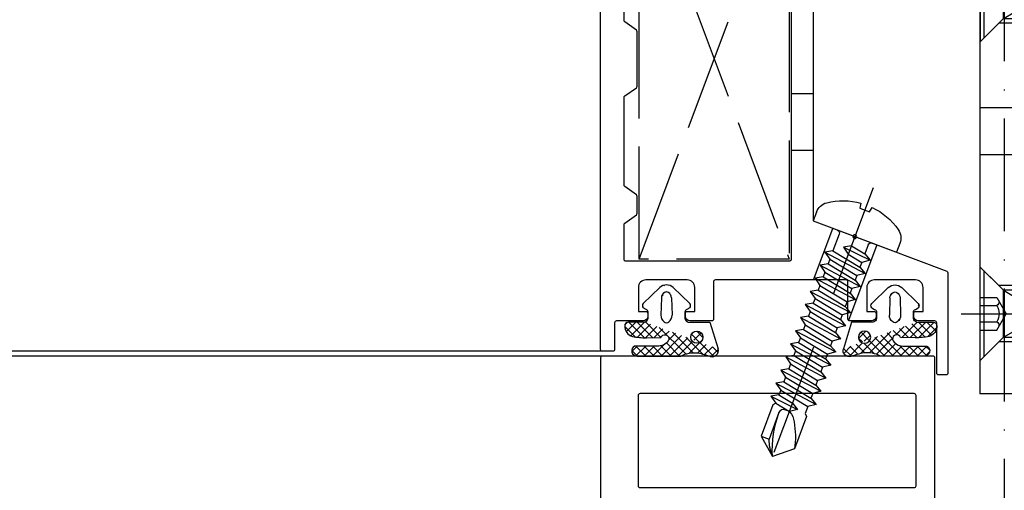
# Model space of a CAD drawing. Units: millimetres. Extents: x -98071 to 383206, y -112026 to 37255.
# Drawn here: x 56014 to 56118, y 19416 to 19467 of the extents above; entities that cross this region are included whole.
import ezdxf

# ---------------------------------------------------------------- set-up
doc = ezdxf.new("R2010")
doc.units = ezdxf.units.MM
for name, pattern in [('Ejes', [18, 12, -3, 0, -3]), ('Ga_Trazo y Punto (x5)', [12.7, 6.35, -3.175, 0, -3.175]), ('Trazos', [15, 12, -3])]:
    doc.linetypes.add(name, pattern=pattern)
doc.layers.get('0').update_dxf_attribs({"true_color": 0xc7271f})
for name, color, linetype in [('ACV Aluminio', 2, 'Continuous'), ('ACV Ejes', 181, 'Ejes'), ('ACV Gomas-sellado', 3, 'Continuous'), ('ACV Proyección', 9, 'Continuous'), ('ACV Tornillería', 14, 'Continuous'), ('ACV Tramas', 161, 'Continuous'), ('ACV Trazos', 193, 'Trazos'), ('Ga_Ejes', 181, 'Ga_Trazo y Punto (x5)')]:
    doc.layers.add(name, color=color, linetype=linetype)

# ---------------------------------------------------------------- blocks, each defined once
blk = doc.blocks.new('AG-004 Montante 200')
at = {"layer": 'ACV Aluminio'}
blk.add_lwpolyline([(34.19155040319674, 7.399999706092785), (18.56001736757389, 7.399999706092785, -0.414213562373095), (18.36001736757316, 7.599999706093513), (18.36001736758044, 42.79999970852441, -0.4142135623784227), (18.56001736757753, 42.99999970852514), (158.1600173675688, 42.99999970852514, -0.4142135623784227)], format="xyb", dxfattribs=at)
blk.add_lwpolyline([(32.35961022027186, 38.79999907992897), (32.35961022027186, 9.599999706097151, -0.414213562373069), (32.15961022027113, 9.399999706100061), (22.56001736847611, 9.399998448901897, -0.414213562373095), (22.36001736847538, 9.599998448902625), (22.36001736847538, 38.79999970852441, -0.414213562373095), (22.56001736847611, 38.99999970852514), (32.15961022027113, 38.99999907992606, -0.4142135623731213)], format="xyb", close=True, dxfattribs=at)
blk = doc.blocks.new('c vidrio fijo')
at = {"layer": 'ACV Aluminio', "elevation": -7.977621520807309e-09}
blk.add_lwpolyline([(-8.913921166351429, -6.363712627575303), (-8.913921166351429, -6.06371226039483, 0.414214221388009), (-9.113921616351945, -5.863712260390464), (-9.913921430075789, -5.863714060389619), (-9.913921430075789, -3.300000257950167, -0.4142135623704312), (-9.113921430080154, -2.500000257947256), (-4.713921843476783, -2.500000257947256, -0.414213562373095), (-3.913921843473872, -3.300000257950167), (-3.913921843481148, -5.863713627302793), (-4.713921166354339, -5.863713627302793, 0.414213562373095), (-4.913921166358705, -6.063713627299883), (-4.913921166351429, -6.363712627295179, 0.4142135372434159), (-4.413921209250475, -6.863712627295179), (0.0860785698514519, -6.863712701418983), (0.08607856987327978, -5.403317324347874, 0.414213562373095), (-0.4139214301267202, -4.903317324347874), (-2.2139142963224, -4.90331732434425, -0.414201592607849), (-2.413914296159419, -4.703325497845078), (-2.413996166711513, -2.70000843146773, -0.4142255322396528), (-2.213996166874495, -2.500000257965446), (6.186044776199196, -2.500000257994536), (6.386044776196286, -2.300000257993808), (6.586044776200652, -2.500000257994536), (13.98607239129888, -2.500000258001812, 0.4142135623784227), (14.18607239129597, -2.300000258001084), (14.18607239130324, -1.160393097201442, 0.414213562373095), (13.68607239130324, -0.6603930972014425), (12.68607239130324, -0.6603930972014425, -0.414213562373095), (12.18607239130324, -0.1603930972014425), (12.18607239130324, 1.239606902796375, -0.414213562370964), (12.68607239129597, 1.739606902796375), (16.1860725727438, 1.739606902832755, 0.4142135623651035), (16.38607257274452, 1.939606902833482), (16.38607257274089, 3.039606902835665, 0.4142135623784227), (16.1860725727438, 3.239606902836393), (14.61392695355062, 3.239606902832755, -0.4142135623677674), (14.41392695354989, 3.439606902833482), (14.41392695353534, 10.33628983643212, 0.4142135623677674), (14.21392695353461, 10.53628983643285), (13.11392695353607, 10.53628983643285, 0.414213562373095), (12.91392695353534, 10.33628983643212), (12.9139269535317, 7.336289836486692, -0.4142135623784227), (12.71392695353097, 7.136289836485965), (10.71392695353097, 7.136289836485965, -0.4142135623784227), (10.51392695353388, 7.336289836486692), (10.51392695353388, 15.84744570587646, -0.414213562370964), (10.71392695353097, 16.04744570587719), (11.01392695353388, 16.04744570588083, 0.414213562373095), (11.21392695353461, 16.24744570588155), (11.21392695353461, 38.76417062761539), (15.47493738423327, 40.35988053527763), (15.59209345118688, 40.61731879190847), (15.84953170781773, 40.50016272495486), (25.45621995863075, 44.09778067732987, 0.3127559193835264), (25.58607886379286, 44.2850778391221), (25.58607886379286, 54.93628781375811, 0.414213562373095), (25.38607886379214, 55.13628781375883), (24.58607886379286, 55.13628781375883, 0.414213562373095), (24.38607886379214, 54.93628781375811), (24.38607886380305, 49.59875408008521, -0.4142135623784227), (24.18607886380232, 49.39875408008448), (22.43549988437917, 49.39875408008084, 0.4141952870799391), (21.93553108244487, 48.8987540810631), (21.93553108243759, 48.59875328106865, 0.414214221388009), (22.13553153243811, 48.39875328106428), (22.9355306064881, 48.39875508106343), (22.93550652804515, 45.84410484190085, -0.4142136312964423), (22.13550652804588, 45.04410465363981), (17.73550652804443, 45.04410465363981, -0.414213562373095), (16.93550652804151, 45.84410465364272), (16.93553175956731, 48.39875508106343), (17.7355310824405, 48.39875508106343, 0.4142135623757589), (17.93553108244123, 48.59875508106416), (17.93553108244123, 48.89875408105582, 0.4142135372434159), (17.43553112534028, 49.39875408105582), (15.13551905880922, 49.39875409390152, 0.4142135642804104), (14.93551905769164, 49.19875409371525), (14.9355190609258, 45.24410465383698, -0.4142132727382259), (14.73551925888569, 45.04410465365072), (0.8139267224451032, 45.04410465367255), (0.8139265244881244, 45.04410465367255, -0.4142132727382259), (0.6139267224480136, 45.24410465385881), (0.6139267256639869, 49.19875409373708, 0.4142135642804104), (0.4139267245463998, 49.39875409392334), (-1.886085341984653, 49.39875408107764, 0.4142135372434159), (-2.386085299085607, 48.89875408107764), (-2.386085299085607, 48.59875508108598, 0.4142135623704312), (-2.18608529908488, 48.39875508108526), (-1.386085976208051, 48.39875508108526), (-1.386060744685892, 45.84410465366454, -0.414213562373095), (-2.186060744688803, 45.04410465366163), (-6.586060744690258, 45.04410465366163, -0.4142136312959095), (-7.386060744685892, 45.84410484192267), (-7.38608482312884, 48.39875508108526), (-6.586085749078848, 48.3987532810861, 0.414214221388009), (-6.386085299078331, 48.59875328109047), (-6.386085299085607, 48.89875408108492, 0.4141952870799391), (-6.886054101023547, 49.39875408010266), (-9.713921430049595, 49.39875408008083, -0.4142135623757589), (-9.91392143005396, 49.59875408008156), (-9.91392143005396, 52.43628736757455, 0.414213562373095), (-10.11392143005469, 52.63628736757528), (-11.21392143005323, 52.63628736757528, 0.414213562373095), (-11.41392143005396, 52.43628736757455), (-11.41392143005396, -6.363712637285069, 0.414213564269755), (-10.91392142681616, -6.863712637285069), (-9.413921163113628, -6.863712627564389, 0.4142135604721729)], format="xyb", close=True, dxfattribs=at)
at = {"layer": 'ACV Aluminio'}
blk.add_lwpolyline([(8.686072632017385, 43.04408966643678), (-8.71392118933909, 43.04411060849816, 0.4142139148898026), (-8.91392143005396, 42.84411060849743), (-8.91392143005396, 39.14703222372555, 0.2422127637095477), (-8.830169415448836, 38.98428577709274), (-7.597679749464078, 38.10393205106084, -0.2422127637098146), (-7.513927734858953, 37.94118560442803), (-7.513927734858953, 36.14703222372555, -0.242212763709102), (-7.597679749464078, 35.98428577709274), (-8.830169415448836, 35.10393205106084, 0.2422127637093892), (-8.91392143005396, 34.94118560442803), (-8.913921430050323, 25.62497780136982, 0.2422127637092223), (-8.830169415445198, 25.46223135473701), (-7.597679749467716, 24.58187762870511, -0.2422127637092094), (-7.513927734862591, 24.4191311820723), (-7.513927734858953, 18.62497780136982, -0.2422127637092842), (-7.597679749464078, 18.46223135473701), (-8.830169415448836, 17.58187762870511, 0.2422127637092504), (-8.91392143005396, 17.4191311820723), (-8.91392143005396, 8.102923379014094, 0.2422127637093704), (-8.830169415448836, 7.940176932381284), (-7.597679749464078, 7.059823206349385, -0.2422127637092085), (-7.513927734858953, 6.897076759716576), (-7.513927734858953, 5.102923379014094, -0.2422127637095728), (-7.597679749464078, 4.940176932381284), (-8.830169415445198, 4.059823206349385, 0.2422127637093574), (-8.913921430050323, 3.897076759716576), (-8.91392143005396, 0.2000000805455713, 0.4142135600345886), (-8.713921431650306, 8.054484368358317e-08), (8.686072389706169, -5.838227679078045e-08, 0.4142135647116557), (8.886072391300331, 0.1999999416184508), (8.886072391300331, 42.84408966643605, 0.4142132098564802)], format="xyb", close=True, dxfattribs=at)
at = {"layer": 'ACV Trazos'}
for p, q in [((18.00344906839564, 41.30678531565355, -7.977621520807309e-09), (14.99476742296429, 49.34084201499718, -7.977621520807309e-09)), ((11.26474754143965, 45.044104653658, -7.977621520807309e-09), (13.32102002366264, 39.5532579445935, -7.977621520807309e-09)), ((-7.313927734858225, 42.84410892350934, -7.977621520807309e-09), (8.686072391295966, 0.1999999416220888)), ((-7.313927734858225, 0.2000001528504001, -7.977621520807309e-09), (8.686072391303242, 42.84408966643969)), ((8.886072391300331, 31.21178050025993), (11.21392745218873, 31.21178050025993, -1.595524304161461e-08)), ((8.886071892646214, 25.21178050025811), (11.21392695353461, 25.21178050025811, -1.595524304161462e-08))]:
    blk.add_line(p, q, dxfattribs=at)
at = {"layer": 'ACV Trazos', "elevation": -7.977621520807309e-09}
blk.add_lwpolyline([(8.686072762184267, 0.2000001528504143), (8.686072762184267, 42.84410892350934), (-7.313927734858225, 42.84410892350934), (-7.313927734858225, 0.2000001528504001)], close=True, dxfattribs=at)
blk = doc.blocks.new('1')
at = {"layer": 'ACV Gomas-sellado'}
for p, q in [((-1.607445479643502, 1.388014151652897, 296.2147552793888), (1.259872948838165, 2.262646122391743)), ((-1.607445479643502, -0.9162818235563464, 217.7534937825794), (-1.607445479643502, 1.388014151652897, 296.2147552793888)), ((-5.295399130613077, -2.518422562188789), (-3.582760715289623, -0.7673317969929485)), ((-3.110309061350563, -0.7673317969893105), (-2.933138989250438, -1.062458744174364)), ((-2.657541723201575, -1.278885915384308), (-1.966302063006879, -1.278885915384308)), ((-4.193011938088603, -2.695499226018001), (-2.322887766451458, -2.636472845540993)), ((-3.582760715289623, -5.707880250436574), (-5.295399130613077, -3.956789485237096)), ((-4.193011938088603, -3.779712821411522), (-2.322887766451458, -3.838739201888529)), ((-1.966302063006879, -5.196326132041577), (-2.657541723201575, -5.196326132041577)), ((-2.933138989250438, -5.412753303255158), (-3.110309061350563, -5.707880250436574))]:
    blk.add_line(p, q, dxfattribs=at)
blk.add_lwpolyline([(-1.60744547964714, -5.548735749034677), (-1.607445479643502, -7.311393114647217, 0.4180789906425112), (-1.213673614482104, -7.686967088327947, 0.3494025312456718), (-0.07874100649132743, -6.866636904345796, 0.05883875503417001), (0.05905669070125441, -5.371322578943364), (0.01968618745740969, -3.836658984957467, -0.8304807328587925), (0.2362267628050176, -2.970951538904046, -0.2973096073283404), (0.9504103276740352, -4.069251737597369), (0.9504103276740352, -6.639045894051378, 0.7860754136089722), (2.009027854135638, -6.365512220665551), (2.007921868826088, -1.708564960870717, -0.1453759113316287), (1.673267912079609, 0.09837564906047191, -0.02570510300252207), (2.047292372062657, 1.455963817992597, 0.6086772972652587), (1.259872948838165, 2.262646122391743)], format="xyb", dxfattribs=at)
blk.add_circle((0, 0), 0.6516448708028124, dxfattribs=at)
for centre, radius, start, end in [((-3.346534888318274, -0.998370321096445), 0.330426150521141, 44.36396099644608, 135.6360390044382), ((-2.113773681408929, -0.7731553969715605, -600), 0.5261686249552366, 286.0218030862368, 344.2157180613816), ((-2.648676398413954, -0.9839111871078785), 0.2951079197598144, 195.4362205230478, 268.2785208690461), ((-3.935241598461289, -3.482328791789769), 1.667076402490296, 144.6758486504177, 171.5586135143612), ((-4.061479442330892, -3.422040930730873), 0.7872915693284287, 150.1328143334111, 166.4516954312968), ((-4.165435683837131, -3.362342638520204), 0.6674133551219403, 92.3680270653967, 150.1328143334111), ((-2.29769229951853, -3.434737136019976), 0.7986618114098969, 33.78436678431408, 91.80781584122118), ((-2.377376242315222, -3.488049406525533), 0.8945353162314843, 16.25843626249558, 33.78436678402493), ((-3.935241598464927, -2.992883255632478), 1.667076402485798, 188.4413864860511, 215.3241513496673), ((-4.061479442330892, -3.05317111669865), 0.7872915693284287, 193.5483045689058, 209.8671856665889), ((-4.165435683837131, -3.112869408909319), 0.6674133551219403, 209.8671856665889, 267.6319729346033), ((-2.29769229951853, -3.040474911409547), 0.7986618114098969, 268.1921841587788, 326.2156332156859), ((-2.377376242315222, -2.987162640900351), 0.8945353162314843, 326.2156332159751, 343.7415637375044), ((-2.648676398413954, -5.491300860325282), 0.2951079197677279, 91.7214791315789, 164.5637794763494), ((-2.118980729341274, -5.711679964239011, -600), 0.5368604371262888, 17.66873523100251, 73.72753134135723), ((-3.346534888321912, -5.476841726333078), 0.3304261505198406, 224.3639609956363, 315.6360390043637)]:
    blk.add_arc(centre, radius, start, end, dxfattribs=at)
blk = doc.blocks.new('g3')
at = {"layer": 'ACV Tramas'}
h = blk.add_hatch(dxfattribs=at)
h.set_pattern_fill('ANSI37', color=256, scale=0.2, angle=90)
h.set_pattern_definition([(135, (-9139.817978454204, -24507.36539177352), (-0.4490128060534577, -0.4490128060534576), []), (225, (-9139.817978454204, -24507.36539177352), (0.4490128060534576, -0.4490128060534577), [])])
edge = h.paths.add_edge_path(flags=17)
edge.add_line((4.7503567901731, 2.557990204193629), (5.624988760911947, 5.425308632675296))
edge = h.paths.add_edge_path(flags=17)
edge.add_line((2.446060814963857, 2.557990204193629), (4.7503567901731, 2.557990204193629))
edge = h.paths.add_edge_path()
edge.add_arc((2.589187241548643, 2.051662002428202), 0.5261686249552366, 105.7842819386184, 163.9781969137633)
edge = h.paths.add_edge_path()
edge.add_line((-1.833983493521373, 2.199133620830254), (-1.833983493521374, 1.507893960635557))
edge = h.paths.add_edge_path()
edge.add_arc((-2.128958221805079, 1.516759285423178), 0.2951079197677279, 285.4362205236506, 358.2785208684211)
edge = h.paths.add_edge_path()
edge.add_line((-2.050410664734955, 1.232296694586695), (-2.345537611916371, 1.05512662248657))
edge = h.paths.add_edge_path()
edge.add_arc((-2.114499087812875, 0.8189007955152205), 0.3304261505198406, 134.3639609956363, 225.6360390043637)
edge = h.paths.add_edge_path()
edge.add_line((-2.345537611916371, 0.5826749685475092), (-0.5944468467168931, -1.129963446775945))
edge = h.paths.add_edge_path()
edge.add_arc((0.3694593828877251, 0.2301940853722049), 1.667076402485798, 234.6758486503327, 261.5586135139488)
edge = h.paths.add_edge_path()
edge.add_arc((-0.1199861532695659, 0.2301940853758433), 1.667076402490296, 278.4413864856388, 305.3241513495823)
edge = h.paths.add_edge_path()
edge.add_line((0.8439200763314134, -1.129963446775945), (2.595010841527254, 0.5826749685475079))
edge = h.paths.add_edge_path()
edge.add_arc((2.363972317423758, 0.8189007955188572), 0.330426150521141, 314.3639609955618, 405.6360390035539)
edge = h.paths.add_edge_path()
edge.add_line((2.595010841530892, 1.055126622486569), (2.299883894345839, 1.232296694586694))
edge = h.paths.add_edge_path()
edge.add_arc((2.378431451412325, 1.516759285423177), 0.2951079197598144, 181.7214791309538, 254.5637794769522)
edge = h.paths.add_edge_path()
edge.add_line((2.083456723135895, 1.507893960635557), (2.083456723135896, 2.199133620830253))
edge = h.paths.add_edge_path(flags=17)
edge.add_arc((3.362342638520204, 4.165435683837131), 0.6516448708028124, 0, 360)
edge = h.paths.add_edge_path()
edge.add_line((0.6668434125022022, -0.02757625425147037), (0.7258697929792102, 1.842547917385673))
edge = h.paths.add_edge_path()
edge.add_arc((-8.881784197001252e-16, 8.881784197001252e-16), 0.6674133551219403, 299.8671856665889, 357.6319729346032)
edge = h.paths.add_edge_path()
edge.add_arc((-0.07239449749977256, 1.867743384318602), 0.7986618114098969, 358.1921841587787, 416.2156332156859)
edge = h.paths.add_edge_path()
edge.add_arc((-0.05969829221066991, 0.1039562415062401), 0.7872915693284287, 283.5483045687031, 299.8671856665889)
edge = h.paths.add_edge_path()
edge.add_arc((-0.1257067680053301, 1.78805944152191), 0.8945353162314843, 56.21563321597507, 73.7415637375044)
edge = h.paths.add_edge_path()
edge.add_arc((-2.349337325718808, 2.046454954495859), 0.5368604371262888, 16.27246865864277, 72.33126476899747)
edge = h.paths.add_edge_path()
edge.add_line((-0.417370182891319, -0.02757625425147037), (-0.476396563368326, 1.842547917385674))
edge = h.paths.add_edge_path()
edge.add_arc((0.2494732296108841, 8.881784197001252e-16), 0.6674133551219403, 182.3680270653967, 240.1328143334111)
edge = h.paths.add_edge_path()
edge.add_arc((0.3218677271106567, 1.867743384318602), 0.7986618114098969, 123.7843667843141, 181.8078158412212)
edge = h.paths.add_edge_path()
edge.add_arc((0.3091715218215532, 0.1039562415062401), 0.7872915693284287, 240.1328143334111, 256.4516954310942)
edge = h.paths.add_edge_path()
edge.add_arc((0.3751799976198522, 1.78805944152191), 0.8945353162314843, 106.2584362624956, 123.7843667840249)
edge = h.paths.add_edge_path()
edge.add_line((-2.186393110514473, 2.557990204189993), (-3.949050476127013, 2.557990204193631))
edge.add_arc((-3.942529406702718, 2.940204382050527), 0.38226980275881, 178.2674340758366, 269.0225545495906, ccw=False)
edge.add_arc((-3.201544073857438, 3.003932643950848), 1.124291465634396, 105.62147933893931, 182.6596550816669, ccw=False)
edge.add_arc((-2.173175396592681, -2.175852252003516), 6.402450428260302, 88.5304473169079, 101.99976739053471, ccw=False)
edge.add_line((-2.00897994042316, 4.224492374538387), (-0.4743163464372628, 4.185121871294542))
edge.add_arc((-0.06168973926247894, 4.374258134211499), 0.4539088486676215, 204.6253703187455, 363.4612827860005)
edge.add_arc((-0.7052141770170524, 3.916855647862768), 1.19899156163941, 23.85011702245969, 90.08099465926095)
edge.add_line((-0.7069090990771656, 5.115846011511167), (-3.276703255531174, 5.115846011511168))
edge.add_arc((-3.011296615090385, 5.611915840770792), 0.5626063990853096, 89.17231498941248, 241.8523853137439, ccw=False)
edge.add_line((-3.003169582145346, 6.174463537972771), (1.653777677649487, 6.173357552663219))
edge.add_arc((3.120582934316048, 9.047718206249563), 3.22699036686972, 242.9644785706404, 276.0504014518536)
edge.add_arc((0.5042680159303168, 19.2204804925416), 13.70447193874264, 282.4582921210127, 288.3481707551595)
edge.add_arc((5.018054531940879, 5.610444708070648), 0.6345427682272479, -16.963531296544716, 108.34817075651989, ccw=False)
at = {"xscale": -1, "rotation": 270}
blk.add_blockref('1', (3.362342638520204, 4.165435683837131), dxfattribs=at)
blk = doc.blocks.new('torn n3')
at = {"layer": 'ACV Ejes'}
blk.add_lwpolyline([(11.41546318562177, -30.48261308119254), (0, 0)], dxfattribs=at)
at = {"layer": 'ACV Tornillería'}
for p, q in [((11.0518896181984, -27.93967937274283), (11.3098077183331, -28.38653641832207)), ((10.11829675605804, -28.83274650828025), (10.0192467842262, -28.32639478403871))]:
    blk.add_line(p, q, dxfattribs=at)
for points in [[(-0.5210006175566377, -4.036260324264731), (0.7014109484262008, -1.872971617893199)], [(3.04410397925858, -2.701160863816767), (0.7014109484262008, -1.872971617893199)], [(4.327537408804346, -6.128302103043097), (3.04410397925858, -2.701160863816767)], [(-0.5210006175566377, -4.036260324264731), (0.3315243947254203, -3.716997409810574)], [(0.7386030502984795, -7.399769155974354), (-0.5210006175566377, -4.036260324264731)], [(4.182102291215415, -6.44788062851876), (4.327537408804346, -6.128302103043097)], [(0.543565901574766, -8.294828472757217), (3.380297534857164, -6.902581405771343)], [(1.058181575772323, -7.545204273563286), (2.499872279866395, -6.675387430233968)], [(1.580611799427061, -8.940245202753431), (4.463993207617023, -7.200611516091158)], [(2.833589685393235, -7.566510145596112), (3.380297534857164, -6.902581405771343), (2.499872279866395, -6.675387430233968)], [(4.463993207617023, -7.200611516091158), (4.182102291215415, -6.44788062851876)], [(4.797710613142044, -8.091734231453302), (5.344418462607791, -7.427805491628533), (4.463993207617023, -7.200611516091158)], [(1.391898981297345, -8.436326988929068), (0.543565901574766, -8.294828472757217), (1.058181575772323, -7.545204273563286)], [(1.058181575772323, -7.545204273563286), (0.7386030502984795, -7.399769155974354)], [(1.065996125227684, -9.689869401943724), (5.344418462607791, -7.427805491628533)], [(1.391898981297345, -8.436326988929068), (2.833589685393235, -7.566510145596112)], [(1.914329204952082, -9.831367918115575), (4.797710613142044, -8.091734231453302)], [(4.98642343127176, -8.595652445277665), (4.797710613142044, -8.091734231453302)], [(1.914329204952082, -9.831367918115575), (1.065996125227684, -9.689869401943724), (1.580611799427061, -8.940245202753431)], [(1.580611799427061, -8.940245202753431), (1.391898981297345, -8.436326988929068)], [(1.588426348882422, -11.08491033113387), (5.866848686262529, -8.82284642081504)], [(2.103042023081798, -10.33528613194358), (4.98642343127176, -8.595652445277665)], [(5.320140836796782, -9.486775160643447), (5.866848686262529, -8.82284642081504), (4.98642343127176, -8.595652445277665)], [(2.43675942860682, -11.22640884730572), (1.588426348882422, -11.08491033113387), (2.103042023081798, -10.33528613194358)], [(2.103042023081798, -10.33528613194358), (1.914329204952082, -9.831367918115575)], [(2.110856572537159, -12.47995126032401), (6.389278909915447, -10.21788735000518)], [(2.43675942860682, -11.22640884730572), (5.320140836796782, -9.486775160643447)], [(2.625472246736535, -11.73032706113008), (5.508853654926497, -9.99069337446781)], [(5.508853654926497, -9.99069337446781), (5.320140836796782, -9.486775160643447)], [(5.842571060451519, -10.88181608982995), (6.389278909915447, -10.21788735000518), (5.508853654926497, -9.99069337446781)], [(2.625472246736535, -11.73032706113008), (2.43675942860682, -11.22640884730572)], [(2.959189652261557, -12.62144977649223), (5.842571060451519, -10.88181608982995)], [(3.147902470391273, -13.12536799032023), (6.031283878581235, -11.38573430365432)], [(6.031283878581235, -11.38573430365432), (5.842571060451519, -10.88181608982995)], [(6.365001284106256, -12.2768570190201), (6.911709133570184, -11.61292827919169), (6.031283878581235, -11.38573430365432)], [(2.959189652261557, -12.62144977649223), (2.110856572537159, -12.47995126032401), (2.625472246736535, -11.73032706113008)], [(2.633286796191896, -13.87499218951052), (6.911709133570184, -11.61292827919169)], [(3.481619875916294, -14.01649070568237), (6.365001284106256, -12.2768570190201)], [(6.553714102235972, -12.78077523284446), (6.365001284106256, -12.2768570190201)], [(3.481619875916294, -14.01649070568237), (2.633286796191896, -13.87499218951052), (3.147902470391273, -13.12536799032023)], [(3.147902470391273, -13.12536799032023), (2.959189652261557, -12.62144977649223)], [(3.155717019846634, -15.27003311870067), (7.434139357224922, -13.00796920838184)], [(3.67033269404601, -14.52040891950674), (6.553714102235972, -12.78077523284446)], [(6.887431507760994, -13.67189794820661), (7.434139357224922, -13.00796920838184), (6.553714102235972, -12.78077523284446)], [(4.004050099571032, -15.41153163486888), (3.155717019846634, -15.27003311870067), (3.67033269404601, -14.52040891950674)], [(3.67033269404601, -14.52040891950674), (3.481619875916294, -14.01649070568237)], [(3.678147243501371, -16.66507404788717), (7.956569580879659, -14.40301013756834)], [(4.004050099571032, -15.41153163486888), (6.887431507760994, -13.67189794820661)], [(4.192762917700747, -15.91544984869688), (7.076144325890709, -14.17581616203461)], [(7.076144325890709, -14.17581616203461), (6.887431507760994, -13.67189794820661)], [(7.409861731415731, -15.06693887739675), (7.956569580879659, -14.40301013756834), (7.076144325890709, -14.17581616203461)], [(4.192762917700747, -15.91544984869688), (4.004050099571032, -15.41153163487252)], [(4.526480323225769, -16.80657256405902), (7.409861731415731, -15.06693887739675)], [(4.715193141355485, -17.31049077788339), (7.598574549545447, -15.57085709122111)], [(7.598574549545447, -15.57085709122111), (7.409861731415731, -15.06693887739675)], [(7.932291955070468, -16.46197980658326), (8.478999804534396, -15.79805106675849), (7.598574549545447, -15.57085709122111)], [(4.526480323225769, -16.80657256405902), (3.678147243501371, -16.66507404788717), (4.192762917700747, -15.91544984869688)], [(4.200577467156108, -18.06011497707732), (8.478999804534396, -15.79805106675849)], [(5.048910546880506, -18.20161349324917), (7.932291955070468, -16.46197980658326)], [(8.121004773198365, -16.96589802041126), (7.932291955070468, -16.46197980658326)], [(5.048910546880506, -18.20161349324917), (4.200577467156108, -18.06011497707732), (4.715193141355485, -17.31049077788339)], [(4.715193141355485, -17.31049077788339), (4.526480323225769, -16.80657256405902)], [(4.723007690810846, -19.45515590626383), (9.001430028189134, -17.19309199594863)], [(5.237623365008403, -18.70553170707353), (8.121004773198365, -16.96589802041126)], [(8.454722178725206, -17.8570207357734), (9.001430028189134, -17.19309199594863), (8.121004773198365, -16.96589802041126)], [(5.571340770535244, -19.59665442243568), (4.723007690810846, -19.45515590626383), (5.237623365008403, -18.70553170707353)], [(5.237623365008403, -18.70553170707353), (5.048910546880506, -18.20161349324917)], [(5.245437914465583, -20.85019683545397), (9.523860251843871, -18.58813292513514)], [(5.571340770535244, -19.59665442243568), (8.454722178725206, -17.8570207357734)], [(5.760053588663141, -20.10057263626368), (8.643434996853102, -18.36093894959777)], [(8.643434996853102, -18.36093894959777), (8.454722178725206, -17.8570207357734)], [(8.977152402379943, -19.25206166496355), (9.523860251843871, -18.58813292513514), (8.643434996853102, -18.36093894959777)], [(5.760053588663141, -20.10057263626368), (5.571340770535244, -19.59665442243568)], [(6.093770994189981, -20.99169535162582), (8.977152402379943, -19.25206166496355)], [(6.282483812317878, -21.49561356545018), (9.16586522050784, -19.75597987878791)], [(9.16586522050784, -19.75597987878791), (8.977152402379943, -19.25206166496355)], [(9.49958262603468, -20.64710259415006), (10.04629047549861, -19.98317385432529), (9.16586522050784, -19.75597987878791)], [(6.093770994189981, -20.99169535162582), (5.245437914465583, -20.85019683545397), (5.760053588663141, -20.10057263626368)], [(5.767868138120321, -22.24523776464412), (10.04629047549861, -19.98317385432529)], [(6.616201217844718, -22.38673628081597), (9.49958262603468, -20.64710259415006)], [(9.688295444162577, -21.15102080797442), (9.49958262603468, -20.64710259415006)], [(6.616201217844718, -22.38673628081597), (5.767868138120321, -22.24523776464412), (6.282483812317878, -21.49561356545018)], [(6.282483812317878, -21.49561356545018), (6.093770994189981, -20.99169535162582)], [(6.290298361775058, -23.64027869383062), (10.56872069915335, -21.37821478351179)], [(6.804914035972615, -22.89065449464033), (9.688295444162577, -21.15102080797442)], [(10.02201284968942, -22.0421435233402), (10.56872069915335, -21.37821478351179), (9.688295444162577, -21.15102080797442)], [(7.138631441499456, -23.78177721000247), (6.290298361775058, -23.64027869383062), (6.804914035972615, -22.89065449464033)], [(6.804914035972615, -22.89065449464033), (6.616201217844718, -22.38673628081597)], [(7.138631441499456, -23.78177721000247), (10.02201284968942, -22.0421435233402)], [(8.254419289523867, -24.16550277968781), (11.09115092280808, -22.77325571270194)], [(8.769034963723243, -23.41587858049752), (10.21072566781731, -22.54606173716456)], [(10.21072566781731, -22.54606173716456), (10.02201284968942, -22.0421435233402)], [(10.54444307334415, -23.43718445252671), (11.09115092280808, -22.77325571270194), (10.21072566781731, -22.54606173716456)], [(5.020740211246448, -26.95096784405177), (13.91735539623551, -23.61926583903551)], [(7.802906721608451, -25.55558577245029), (7.138631441499456, -23.78177721000247)], [(9.102752369248265, -24.30700129585966), (8.254419289523867, -24.16550277968781), (8.769034963723243, -23.41587858049752)], [(9.102752369248265, -24.30700129585966), (10.54444307334415, -23.43718445252671)], [(10.90299767536089, -24.39462971988542), (10.54444307334415, -23.43718445252671)], [(14.27217033016314, -24.56672510288263), (13.91735539623551, -23.61926583903551)], [(5.375555145175895, -27.89842710790253), (5.020740211246448, -26.95096784405177)], [(10.0192467842262, -28.32639478403871), (11.0518896181984, -27.93967937274283)]]:
    blk.add_lwpolyline(points, dxfattribs=at)
blk.add_lwpolyline([(2.426203990175054, -6.702975539123145), (2.034858636805438, -6.849530838117062, -0.4142135623730618), (1.395701585857751, -6.558660602939199), (0.3315243947254203, -3.716997409810574)], format="xyb", dxfattribs=at)
blk.add_circle((9.469047803742797, -25.28511684154364), 0.2, dxfattribs=at)
for centre, radius, start, end in [((6.335226919003617, -3.962148668648297), 6.008705612670484, 159.6538061800129, 177.6617206540803), ((12.03920658251991, -2.587594338128838), 11.36029469128156, 176.3934106652304, 200.8031234515884), ((-6.00496762855073, -4.016000521649403), 9.144096471989313, 350.1538782126356, 8.26728053105529), ((1.188261373237765, -5.407367955707741), 1.824334552149752, 318.6990831756905, 354.5806783875705), ((2.310108384917839, -6.392966443749174), 0.3310344827586057, 290.5304711330741, 318.6990831756905), ((11.21300677073668, -24.27853411463002), 0.3310344827586057, 200.5304711330253, 290.5304711330741), ((12.76102277481732, -25.13263620900034), 1.613636363636249, 325.8476423212251, 20.53047113302533), ((7.492897626232661, -25.67168137770932), 0.3310344827586057, 290.5304711330741, 20.53047113302533), ((8.48017888796494, -22.20085299832499), 6.802167205389392, 294.5816333972505, 325.6543802751857), ((6.886702700519891, -27.33251600178846), 1.613636363636249, 200.5304711330253, 255.2132999448536), ((8.188732316419191, -22.30999710612741), 6.802167205385095, 255.4065619908777, 286.4793088690347)]:
    blk.add_arc(centre, radius, start, end, dxfattribs=at)
blk = doc.blocks.new('BloQhoriz99')
at = {"layer": 'ACV Ejes'}
blk.add_lwpolyline([(0, 406.753314259302), (0, 0)], dxfattribs=at)
at = {"layer": 'ACV Proyección'}
for p, q in [((-42.8000002977351, 309.5820779543574, -0.06084843437738748), (-675.0033505079264, 309.5820779543574, -0.06084843437721507)), ((-42.80000029762596, 309.0820779543574, -0.06084843437738748), (-675.0033505079264, 309.0820779543574, -0.06084843437721507))]:
    blk.add_line(p, q, dxfattribs=at)
at = {"xscale": -1}
for name, p, rotation in [('c vidrio fijo', (-31.58607886756363, 362.2183653219399, -0.06084842639976595), 180), ('g3', (-36.10610920799081, 315.2554384632531, -0.06084843437738748), 180), ('AG-004 Montante 200', (-5.890979082323611e-07, 327.4420953219378, -0.06084843437738748), 90)]:
    blk.add_blockref(name, p, dxfattribs=dict(at, rotation=rotation))
at = {"rotation": 180}
blk.add_blockref('g3', (-11.51660254581657, 315.2554384632531, -0.06084843437738748), dxfattribs=at)
at = {"layer": 'ACV Tornillería', "xscale": -1, "rotation": 180}
blk.add_blockref('torn n3', (-25.39289212527365, 296.5032268502691, -0.06084843437738748), dxfattribs=at)
blk = doc.blocks.new('*U1039')
at = {"linetype": 'ByBlock'}
for points in [[(-3.142734410089872, 4.618802153516128), (-3.499999999999034, 3.999999999999147)], [(-3.142734410089872, 2.309401076757638), (-3.499999999999034, 2.51566846126309)], [(1.750000000000966, 2.499999999998295), (0.7552914270633551, 2.233468641173829)], [(-3.142734410089872, -2.309401076761048), (-3.499999999999034, -2.5156684612665)], [(1.750000000000966, -2.500000000001705), (0.7552914270633551, -2.23346864117724)], [(-3.142734410089872, -4.618802153519539), (-3.499999999999034, -4.000000000002558)]]:
    blk.add_lwpolyline(points, dxfattribs=at)
for points in [[(-3.142734410089872, 4.618802153516128), (-0.3499999999989996, 4.618802153516128)], [(-0.3499999999989996, -4.618802153517834), (-0.3499999999989996, 4.618802153516128)], [(-3.499999999999034, -4.000000000002558), (-3.499999999999034, 3.999999999999147)], [(-0.3499999999989996, 3.999999999999147), (9.663381206337363e-13, 3.582886242589467)], [(9.663381206337363e-13, -3.582886242592878), (9.663381206337363e-13, 3.582886242589467)], [(-3.142734410089872, 2.309401076757638), (-0.3499999999989996, 2.309401076757638)], [(1.750000000000966, -2.500000000001705), (1.750000000000966, 2.499999999998295)], [(1.750000000000966, 2.499999999998295), (15.37380524359429, 2.499999999998295)], [(15.37380524359429, -2.500000000001705), (15.37380524359429, 2.499999999998295)], [(15.37380524359429, 2.499999999998295), (16.00000000000097, 1.873805243591534)], [(16.00000000000097, 1.873805243591534), (9.663381206337363e-13, 1.873805243591534)], [(16.00000000000097, -1.873805243594944), (16.00000000000097, 1.873805243591534)], [(16.00000000000097, -1.873805243594944), (9.663381206337363e-13, -1.873805243594944)], [(15.37380524359429, -2.500000000001705), (16.00000000000097, -1.873805243594944)], [(-3.142734410089872, -2.309401076759343), (-0.3499999999989996, -2.309401076759343)], [(1.750000000000966, -2.500000000001705), (15.37380524359429, -2.500000000001705)], [(-0.3499999999989996, -4.000000000002558), (9.663381206337363e-13, -3.582886242592878)], [(-3.142734410090839, -4.618802153517834), (-0.3499999999989996, -4.618802153517834)]]:
    blk.add_lwpolyline(points)
for centre, radius, start, end in [((4.142734410072421, -8.526512829121202e-13), 7.642734410071419, 162.4120462259578, 197.5879537740421), ((0.6000000000009891, 2.813024136947064), 0.6, 180, 285.0000000000786), ((0.6000000000009891, -2.813024136950474), 0.6, 74.99999999991788, 180)]:
    blk.add_arc(centre, radius, start, end)
at = {"layer": 'Ga_Ejes'}
blk.add_lwpolyline([(-5.499999999999034, -1.70530256582424e-12), (18.00000000000097, -1.70530256582424e-12)], dxfattribs=at)
blk = doc.blocks.new('*U1019')
for points in [[(-0.4022509220562824, -5), (-0.4022509220562824, 5)], [(-0.4022509220571919, 5), (2.097749077943718, 2.499999999999318)], [(-4.547473508864641e-13, -4.597749077944003), (-4.547473508864641e-13, 4.597749077943682)], [(2.097749077943718, 2.5), (33.8514792273304, 2.5)], [(2.097749077942808, 2.500000000000469), (3.182350211474386, 1.873805243592898)], [(2.097749077943718, 2.5), (2.097749077943718, -2.5)], [(3.182350211474386, 2.5), (3.182350211474386, -2.5)], [(33.8514792273304, 2.500000000000156), (34.59774907794372, 1.8738052435925)], [(33.8514792273304, 2.5), (33.8514792273304, -2.500000000000156)], [(-0.4022509220562824, 1.732050807568868), (1.397749077944809, 1.732050807568868)], [(1.397749077944809, 1.732050807568939), (2.39774907794299, 0)], [(3.182350211474386, 1.873805243592471), (34.59774907794372, 1.873805243592471)], [(34.59774907794372, 1.8738052435925), (34.59774907794372, -1.8738052435925)], [(-0.4022509220562824, 0.866025403784235), (1.397749077944809, 0.866025403784235)], [(-0.4022509220562824, -0.8660254037842634), (1.397749077944809, -0.8660254037842634)], [(1.397749077944809, -1.732050807568967), (2.39774907794299, -2.842170943040401e-14)], [(-0.4022509220562824, -1.732050807568896), (1.397749077944809, -1.732050807568896)], [(2.097749077942808, -2.500000000000469), (3.182350211474386, -1.873805243592898)], [(3.182350211474386, -1.873805243592471), (34.59774907794372, -1.873805243592471)], [(33.8514792273304, -2.500000000000156), (34.59774907794372, -1.8738052435925)], [(-0.4022509220571919, -5.000000000000384), (2.097749077943718, -2.499999999999318)], [(33.8514792273304, -2.5), (2.097749077943718, -2.5)]]:
    blk.add_lwpolyline(points)
for centre, radius, start, end in [((1.150821682535479, 1.297264136588225), 0.4969305618230926, 299.7954620516416, 0.2045379484112968), ((0.02274907794480896, 1.4210854715202e-14), 1.624999999999499, 327.7957724960242, 32.20422750397279), ((1.150821682535479, -1.297264136588225), 0.4969305618230926, 359.7954620515879, 60.20453794835838)]:
    blk.add_arc(centre, radius, start, end)
at = {"layer": 'Ga_Ejes'}
blk.add_lwpolyline([(-2.402250922056282, 0), (36.59774907794372, 0)], dxfattribs=at)
blk = doc.blocks.new('*U1018')
for points in [[(-0.4022509220562824, -5), (-0.4022509220562824, 5)], [(-0.4022509220562824, 5), (2.097749077943718, 2.499999999999318)], [(4.547473508864641e-13, -4.597749077943093), (4.547473508864641e-13, 4.597749077942773)], [(2.097749077943718, 2.5), (38.85147922733131, 2.5)], [(2.097749077943718, 2.500000000000469), (3.182350211474386, 1.873805243592898)], [(2.097749077943718, 2.5), (2.097749077943718, -2.5)], [(3.182350211474386, 2.5), (3.182350211474386, -2.5)], [(38.85147922733131, 2.500000000000156), (39.59774907794372, 1.8738052435925)], [(38.85147922733131, 2.5), (38.85147922733131, -2.500000000000156)], [(-0.4022509220562824, 1.732050807568868), (1.397749077944809, 1.732050807568868)], [(1.397749077944809, 1.732050807568939), (2.397749077943899, 0)], [(3.182350211475296, 1.873805243592471), (39.59774907794372, 1.873805243592471)], [(39.59774907794372, 1.8738052435925), (39.59774907794372, -1.8738052435925)], [(-0.4022509220562824, 0.866025403784235), (1.397749077944809, 0.866025403784235)], [(-0.4022509220562824, -0.8660254037842634), (1.397749077944809, -0.8660254037842634)], [(1.397749077944809, -1.732050807568967), (2.397749077943899, -2.842170943040401e-14)], [(-0.4022509220562824, -1.732050807568896), (1.397749077944809, -1.732050807568896)], [(2.097749077943718, -2.500000000000469), (3.182350211474386, -1.873805243592898)], [(3.182350211475296, -1.873805243592471), (39.59774907794372, -1.873805243592471)], [(38.85147922733131, -2.500000000000156), (39.59774907794372, -1.8738052435925)], [(-0.4022509220562824, -5.000000000000384), (2.097749077943718, -2.499999999999318)], [(38.85147922733131, -2.5), (2.097749077943718, -2.5)]]:
    blk.add_lwpolyline(points)
for centre, radius, start, end in [((1.150821682536389, 1.297264136588225), 0.4969305618230926, 299.7954620516397, 0.2045379484112965), ((0.02274907794480896, 1.4210854715202e-14), 1.624999999999499, 327.7957724960242, 32.20422750397577), ((1.150821682536389, -1.297264136588225), 0.4969305618230926, 359.7954620515879, 60.20453794836025)]:
    blk.add_arc(centre, radius, start, end)
at = {"layer": 'Ga_Ejes'}
blk.add_lwpolyline([(-2.402250922056282, 0), (41.59774907794372, 0)], dxfattribs=at)
blk = doc.blocks.new('BisagInc')
at = {"layer": 'ACV Proyección'}
for p, q in [((-23.52801404480124, 44.94027338513115), (-39.52801454185101, 44.94027338513115)), ((-23.52801404480124, 44.31407862872584), (-39.52801454185101, 44.31407862871129)), ((-23.52801404480124, 40.56646814153646), (-39.52801454185101, 40.56646814153646)), ((-23.52801404480124, 39.94027338513115), (-39.52801454185101, 39.94027338513115)), ((-6.000052055896958, 30.44016558756994), (-5.205592606216669e-05, 30.44017584821268)), ((-6.000052055896958, 25.44016558756994), (-5.205592606216669e-05, 25.44017584821268)), ((-10.22800638568879, 11.01597009100078), (-39.5999996902392, 11.01597021070484)), ((-10.22800638568879, 10.38977533459547), (-39.5999996902392, 10.38977545429952)), ((-10.22800638568879, 6.642164847406093), (-39.5999996902392, 6.642164967110148)), ((-10.22800638568879, 6.015970091000781), (-39.5999996902392, 6.015970210704836)), ((-6, 0), (0, 0))]:
    blk.add_line(p, q, dxfattribs=at)
for points in [[(-6.000159853472724, 85.21339523088318), (-6, 0)], [(-0.0001598534727236256, 85.21339523086863), (0, 0)], [(-21.00015985344362, 45.44027338513115), (-2.028167496362585, 45.44027338513115), (-8.117590914480388e-05, 47.46835970558459)], [(-21.00015985345817, 39.44027338513115), (-2.028167496362585, 39.44027338513115), (-6.397876131813973e-05, 37.41216986752988)], [(-8.028007642875309, 11.51597009100078), (-2.000159853399964, 11.51597009100078), (-2.476880035828799e-05, 13.51610517560039)], [(-7.999999999956344, 5.515970091000781), (-2.000159853399964, 5.515970091000781), (-7.66725861467421e-06, 3.51581790484488)]]:
    blk.add_lwpolyline(points, dxfattribs=at)
for points in [[(-23.52801404480124, 70.45205373252975), (-39.52801454185101, 70.45205373252975), (-39.52801454185101, 27.80794496186718), (-23.52801404480124, 27.80794496186718)], [(-6.000159853458172, 52.44027338513115), (-8.000159853458172, 52.44027338513115), (-6.000159853458172, 54.44027338513115)], [(-21.00015985345817, 32.44027338513115), (-6.000159853458172, 32.44027338513115), (-6.00015985344362, 52.44027338513115), (-21.00015985344362, 52.44027338513115)], [(-6.000159853458172, 32.44027338513115), (-8.000159853458172, 32.44027338513115), (-6.000159853458172, 30.44027338513115)], [(-6, 17), (-8, 17), (-6, 19)], [(-8, 17), (-6.00015985344362, 17), (-6.00015985344362, 2), (-8, 2)], [(-10.22800638568879, 13.34806441648107), (-39.5999996902392, 13.34806453619967), (-39.5999996902392, 3.748471684390097), (-10.22800638568879, 3.748471564686042)], [(-6, 2), (-8, 2), (-6, 0)]]:
    blk.add_lwpolyline(points, close=True, dxfattribs=at)
for radius in [10, 4]:
    blk.add_circle((-3.000159853458172, 94.75278724504824), radius, dxfattribs=at)
at = {"layer": 'ACV Tornillería', "rotation": 180}
for name, p in [('*U1018', (-0.4304184184147744, 42.44027338513115)), ('*U1039', (-21.00015985345817, 42.44027338513115)), ('*U1019', (-0.4024107754667057, 8.515970091000781)), ('*U1039', (-7.999999999956344, 8.515970091000781))]:
    blk.add_blockref(name, p, dxfattribs=at)
blk = doc.blocks.new('VidINCLIN00')
at = {"xscale": -1}
blk.add_blockref('BisagInc', (12.60000479255541, -232.8779199858509), dxfattribs=at)

msp = doc.modelspace()

# ---------------------------------------------------------------- block references
for name, p in [('VidINCLIN00', (56103.26107107575, 19659.60363246969, -0.06084843437802126)), ('BloQhoriz99', (56118.46107741689, 19121.65960653416))]:
    msp.add_blockref(name, p)

doc.saveas('drawing.dxf')
